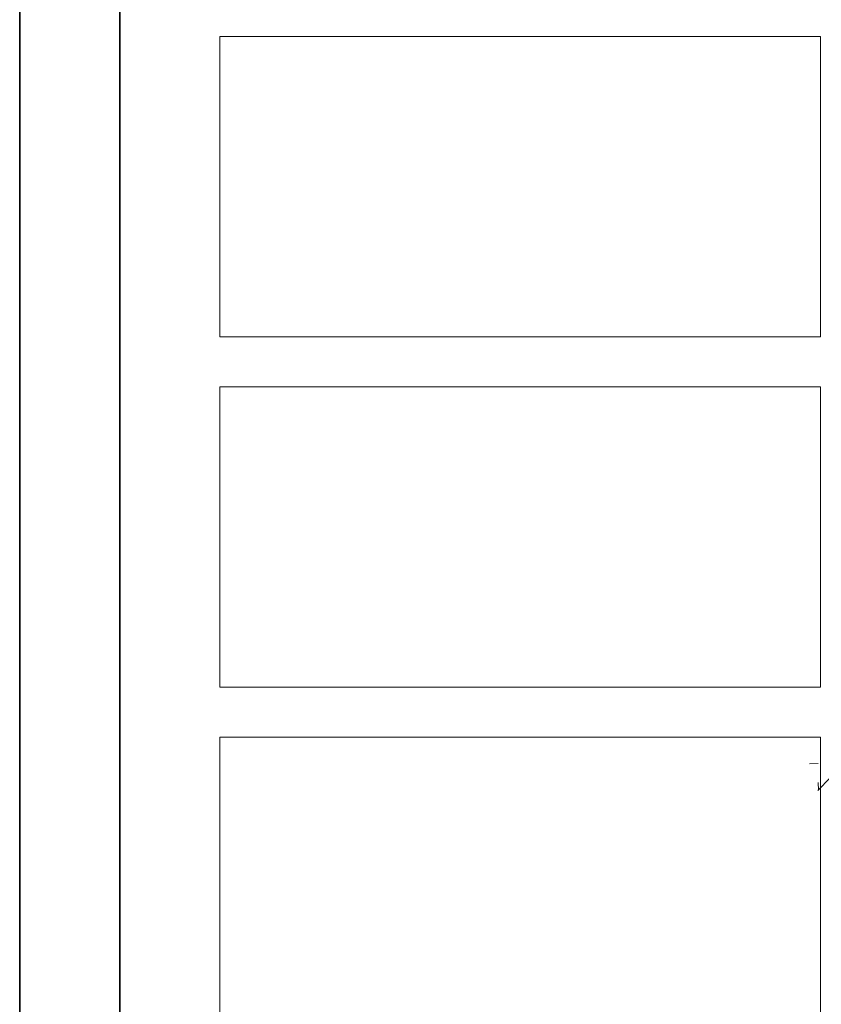
# Model space of a CAD drawing. Units: metres. Extents: x 59.6 to 85.2, y -0.6 to 32.3.
# Drawn here: x 59.9 to 61.5, y 3.5 to 5.4 of the extents above; entities that cross this region are included whole.
import ezdxf

# ---------------------------------------------------------------- set-up
doc = ezdxf.new("R2010")
doc.units = ezdxf.units.M
doc.linetypes.add('CONTINUA', pattern=[0])
doc.layers.add('_3735', color=7, linetype='Continuous')
doc.layers.add('VEG 1', color=7, linetype='CONTINUA', lineweight=13, true_color=0x005050)

# ---------------------------------------------------------------- blocks, each defined once
blk = doc.blocks.new('veg bajo')
at = {"linetype": 'CONTINUA'}
for p, q in [((308.1864, 286.8134), (308.0505, 286.7261)), ((308.0556, 286.7318), (308.1231, 286.7124)), ((308.2733, 286.6002), (308.2928, 286.6776)), ((308.2928, 286.6776), (308.2733, 286.6002))]:
    blk.add_line(p, q, dxfattribs=at)

msp = doc.modelspace()

# ---------------------------------------------------------------- linework, layer by layer
at = {"color": 7, "linetype": 'CONTINUA', "lineweight": 13}
for points in [[(60.3, 4.8), (61.5, 4.8), (61.5, 5.4), (60.3, 5.4), (60.3, 4.8)], [(60.3, 4.1), (61.5, 4.1), (61.5, 4.7), (60.3, 4.7), (60.3, 4.1)], [(60.3, 3.4), (61.5, 3.4), (61.5, 4), (60.3, 4), (60.3, 3.4)]]:
    msp.add_lwpolyline(points, close=True, dxfattribs=at)
at = {"layer": '_3735', "color": 2, "linetype": 'CONTINUA', "lineweight": 35}
for p, q in [((59.9, 26.2413), (59.9, 0.2)), ((60.1, 0.2), (60.1, 26.2413))]:
    msp.add_line(p, q, dxfattribs=at)

# ---------------------------------------------------------------- block references
at = {"layer": 'VEG 1', "color": 138, "linetype": 'CONTINUA', "lineweight": 13, "true_color": 0x005050, "xscale": -0.217472238780012, "yscale": 0.217472238780012, "zscale": 0.217472238780012, "rotation": -101.7019080103908}
msp.add_blockref('veg bajo', (-13.1516, -49.06), dxfattribs=at)

doc.saveas('drawing.dxf')
